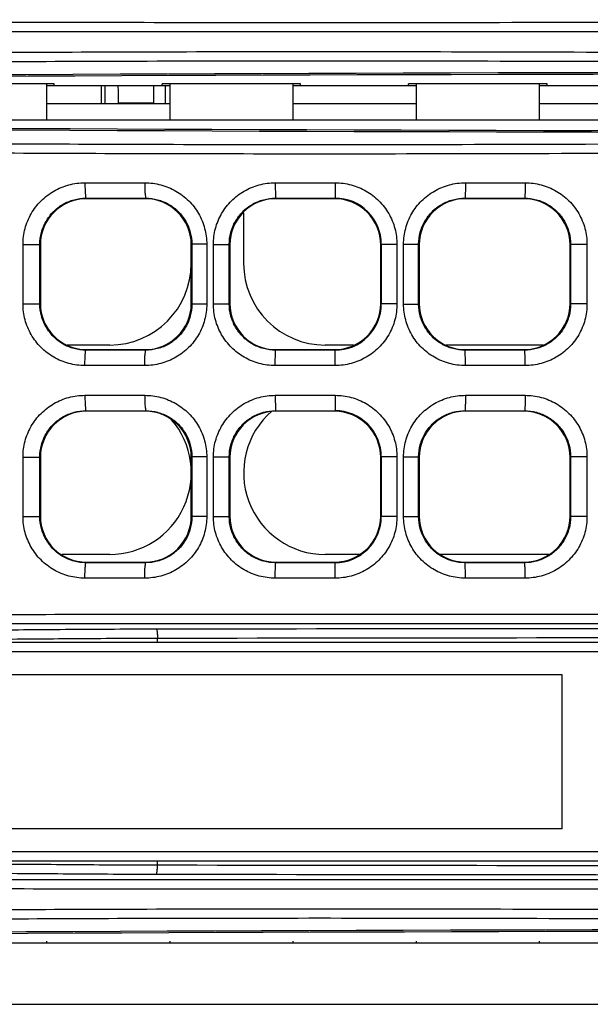
# Model space of a CAD drawing. Units: inches. Extents: x 0 to 46.8, y 0 to 33.1.
# Drawn here: x 18.9 to 19.3, y 6 to 6.7 of the extents above; entities that cross this region are included whole.
import ezdxf

# ---------------------------------------------------------------- set-up
doc = ezdxf.new("R2010")
doc.units = ezdxf.units.IN
doc.header["$LTSCALE"] = 2.574606
doc.header["$MEASUREMENT"] = 0
doc.layers.get('0').update_dxf_attribs({"linetype": 'CONTINUOUS'})
doc.layers.add('0_COMPONENTS', color=7, linetype='CONTINUOUS')
doc.layers.add('7_ALL_FEATURES', color=7, linetype='CONTINUOUS')

msp = doc.modelspace()

# ---------------------------------------------------------------- linework, layer by layer
at = {"color": 7, "linetype": 'Continuous'}
for p, q in [((18.94577, 6.62071), (18.85719, 6.62071)), ((18.94085, 6.62071), (18.94085, 6.59753)), ((18.94085, 6.61968), (19.01959, 6.61968)), ((18.94577, 6.61968), (18.94577, 6.62071)), ((19.01467, 6.61968), (19.01467, 6.62071)), ((19.10325, 6.62071), (19.01467, 6.62071)), ((19.01959, 6.62071), (19.01959, 6.59753)), ((19.09833, 6.62071), (19.09833, 6.59753)), ((19.09833, 6.61968), (19.17707, 6.61968)), ((19.10325, 6.61968), (19.10325, 6.62071)), ((19.17215, 6.61968), (19.17215, 6.62071)), ((19.26073, 6.62071), (19.17215, 6.62071)), ((19.17707, 6.62071), (19.17707, 6.59753)), ((19.25581, 6.62071), (19.25581, 6.59753)), ((19.25581, 6.61968), (19.33455, 6.61968)), ((19.26073, 6.61968), (19.26073, 6.62071)), ((20.53337, 6.59753), (18.52943, 6.59753)), ((19.06683, 6.5384), (19.06683, 6.506)), ((18.9812, 6.45383), (18.9541, 6.45383)), ((19.13698, 6.45383), (19.119, 6.45383)), ((19.25831, 6.45383), (19.19622, 6.45383)), ((18.9812, 6.31997), (18.95053, 6.31997)), ((19.14083, 6.31997), (19.119, 6.31997)), ((19.26199, 6.31997), (19.19254, 6.31997)), ((18.47667, 6.07194), (27.01368, 6.07194)), ((18.94085, 6.07297), (18.94085, 6.07194)), ((19.01959, 6.07297), (19.01959, 6.07194)), ((19.09833, 6.07297), (19.09833, 6.07194)), ((19.17707, 6.07297), (19.17707, 6.07194)), ((19.25581, 6.07297), (19.25581, 6.07194)), ((18.42746, 6.03257), (27.01801, 6.03257))]:
    msp.add_line(p, q, dxfattribs=at)
for centre, start, end in [((18.9812, 6.506), 270, 360), ((19.119, 6.506), 180, 270), ((19.119, 6.37214), 130.95472, 270), ((18.9812, 6.37214), 270, 40.58527)]:
    msp.add_arc(centre, 0.05217, start, end, dxfattribs=at)
for centre, start_param, end_param in [((19.5314, 6.28639), 1.42216, 1.719432), ((19.54644, 6.9313), -1.722503, -1.423801), ((19.5314, 5.73866), 1.42216, 1.719432)]:
    msp.add_ellipse(centre, major_axis=(6.49961, 0), ratio=0.052408, start_param=start_param, end_param=end_param, dxfattribs=at)
at = {"layer": '0_COMPONENTS', "color": 3, "linetype": 'Continuous'}
msp.add_line((18.97569, 6.61968), (18.97569, 6.60787), dxfattribs=at)
at = {"layer": '0_COMPONENTS', "color": 7, "linetype": 'Continuous'}
for p, q in [((18.97805, 6.61968), (18.97805, 6.60787)), ((19.01692, 6.60787), (19.01692, 6.61968)), ((19.00917, 6.60828), (18.98682, 6.60828))]:
    msp.add_line(p, q, dxfattribs=at)
for centre, ratio, start_param, end_param in [((18.98527, 6.60828), 0.052408, -1.570796, -1.170973), ((19.00995, 6.60828), 0.026186, 1.170975, 1.570796)]:
    msp.add_ellipse(centre, major_axis=(0, 0.02953), ratio=ratio, start_param=start_param, end_param=end_param, dxfattribs=at)
at = {"layer": '7_ALL_FEATURES', "color": 3, "linetype": 'Continuous'}
for p, q in [((19.01959, 6.60787), (18.94085, 6.60787)), ((19.17707, 6.60787), (19.09833, 6.60787)), ((19.33455, 6.60787), (19.25581, 6.60787))]:
    msp.add_line(p, q, dxfattribs=at)
at = {"layer": '7_ALL_FEATURES', "color": 7, "linetype": 'Continuous'}
for p, q in [((18.96538, 6.55752), (19.00369, 6.55752)), ((19.08703, 6.55752), (19.1253, 6.55752)), ((19.08703, 6.55752), (19.08715, 6.54768)), ((19.1253, 6.55752), (19.12526, 6.54768)), ((19.20857, 6.55752), (19.24681, 6.55752)), ((18.96643, 6.54734), (18.96608, 6.54768)), ((18.96608, 6.54768), (19.0042, 6.54768)), ((19.00384, 6.54734), (18.9664, 6.54734)), ((19.00387, 6.54735), (19.0042, 6.54768)), ((19.00387, 6.54734), (19.00387, 6.54735)), ((19.08749, 6.54734), (19.08715, 6.54768)), ((19.08715, 6.54768), (19.12526, 6.54768)), ((19.1249, 6.54734), (19.0875, 6.54734)), ((19.12491, 6.54734), (19.12526, 6.54768)), ((19.20854, 6.54735), (19.20821, 6.54768)), ((19.20821, 6.54768), (19.24632, 6.54768)), ((19.20854, 6.54734), (19.20854, 6.54735)), ((19.24599, 6.54734), (19.20856, 6.54734)), ((19.24597, 6.54734), (19.24632, 6.54768)), ((18.92581, 6.48011), (18.92581, 6.5181)), ((18.92581, 6.5181), (18.93658, 6.5181)), ((18.93658, 6.48011), (18.93658, 6.51811)), ((19.03337, 6.51784), (19.03372, 6.51819)), ((19.03337, 6.48039), (19.03337, 6.51783)), ((19.03372, 6.51819), (19.03372, 6.48002)), ((19.04324, 6.51819), (19.03372, 6.51819)), ((19.04324, 6.51819), (19.04324, 6.48003)), ((19.04749, 6.48007), (19.04749, 6.51815)), ((19.04749, 6.51815), (19.05763, 6.51815)), ((19.05763, 6.48007), (19.05763, 6.51815)), ((19.05797, 6.5178), (19.05763, 6.51815)), ((19.05797, 6.51782), (19.05797, 6.48039)), ((19.15443, 6.51781), (19.15477, 6.51815)), ((19.15443, 6.4804), (19.15443, 6.51782)), ((19.15477, 6.51815), (19.15477, 6.48006)), ((19.16482, 6.51815), (19.15477, 6.51815)), ((19.16482, 6.51815), (19.16482, 6.48006)), ((19.16907, 6.48003), (19.16907, 6.51818)), ((19.16907, 6.51818), (19.17869, 6.51818)), ((19.17869, 6.48004), (19.17869, 6.51818)), ((19.17904, 6.51783), (19.17869, 6.51818)), ((19.17904, 6.51782), (19.17904, 6.48039)), ((19.27583, 6.51812), (19.27583, 6.48009)), ((19.28629, 6.51812), (19.27583, 6.51812)), ((19.28629, 6.51812), (19.28629, 6.48009)), ((18.93691, 6.51781), (18.93687, 6.51781)), ((18.93691, 6.51781), (18.93691, 6.48041)), ((19.27549, 6.48041), (19.27549, 6.51781)), ((19.27549, 6.51781), (19.27552, 6.51781)), ((18.92581, 6.48011), (18.93658, 6.48011)), ((18.93691, 6.48041), (18.93687, 6.48041)), ((19.03337, 6.48038), (19.03372, 6.48002)), ((19.04749, 6.48007), (19.05763, 6.48007)), ((19.05797, 6.48041), (19.05763, 6.48007)), ((19.15443, 6.48041), (19.15477, 6.48006)), ((19.16482, 6.48006), (19.15477, 6.48006)), ((19.17904, 6.48039), (19.17869, 6.48004)), ((19.27549, 6.48041), (19.27552, 6.48041)), ((19.28629, 6.48009), (19.27583, 6.48009)), ((19.04324, 6.48003), (19.03372, 6.48003)), ((19.16907, 6.48003), (19.17869, 6.48003)), ((18.96643, 6.45088), (18.96608, 6.45053)), ((19.00419, 6.45053), (18.96608, 6.45053)), ((18.9664, 6.45088), (19.00384, 6.45088)), ((19.00387, 6.45088), (19.00387, 6.45086)), ((19.00387, 6.45086), (19.00419, 6.45053)), ((19.08703, 6.44069), (19.08715, 6.45053)), ((19.08749, 6.45088), (19.08715, 6.45053)), ((19.12526, 6.45053), (19.08715, 6.45053)), ((19.0875, 6.45088), (19.1249, 6.45088)), ((19.12491, 6.45088), (19.12526, 6.45053)), ((19.1253, 6.44069), (19.12526, 6.45053)), ((19.20854, 6.45087), (19.20821, 6.45053)), ((19.24632, 6.45053), (19.20821, 6.45053)), ((19.20854, 6.45088), (19.20854, 6.45087)), ((19.20856, 6.45088), (19.24599, 6.45088)), ((19.24597, 6.45088), (19.24632, 6.45053)), ((19.00369, 6.44069), (18.96538, 6.44069)), ((19.1253, 6.44069), (19.08703, 6.44069)), ((19.24681, 6.44069), (19.20857, 6.44069)), ((18.96538, 6.4217), (19.00369, 6.4217)), ((19.08703, 6.4217), (19.1253, 6.4217)), ((19.08703, 6.4217), (19.08715, 6.41186)), ((19.1253, 6.4217), (19.12526, 6.41186)), ((19.20857, 6.4217), (19.24681, 6.4217)), ((18.96643, 6.41151), (18.96608, 6.41186)), ((18.96608, 6.41186), (19.0042, 6.41186)), ((19.00384, 6.41151), (18.96644, 6.41151)), ((19.00385, 6.41151), (19.0042, 6.41186)), ((19.08749, 6.41151), (19.08715, 6.41186)), ((19.08715, 6.41186), (19.12526, 6.41186)), ((19.1249, 6.41151), (19.0875, 6.41151)), ((19.12491, 6.41151), (19.12526, 6.41186)), ((19.20854, 6.41152), (19.20821, 6.41186)), ((19.20821, 6.41186), (19.24632, 6.41186)), ((19.20854, 6.41151), (19.20854, 6.41152)), ((19.24599, 6.41151), (19.20856, 6.41151)), ((19.24597, 6.41151), (19.24632, 6.41186)), ((18.92581, 6.34429), (18.92581, 6.38228)), ((18.92581, 6.38228), (18.93658, 6.38228)), ((18.93658, 6.34429), (18.93658, 6.38228)), ((18.93691, 6.38194), (18.93658, 6.38228)), ((18.93691, 6.38203), (18.93691, 6.34453)), ((19.03337, 6.38201), (19.03372, 6.38236)), ((19.03337, 6.3446), (19.03337, 6.38196)), ((19.03372, 6.38236), (19.03372, 6.3442)), ((19.04324, 6.38236), (19.03372, 6.38236)), ((19.04324, 6.38236), (19.04324, 6.3442)), ((19.04749, 6.34424), (19.04749, 6.38232)), ((19.04749, 6.38232), (19.05763, 6.38232)), ((19.05763, 6.34424), (19.05763, 6.38232)), ((19.05797, 6.38198), (19.05763, 6.38232)), ((19.05797, 6.38198), (19.05797, 6.34458)), ((19.15443, 6.38198), (19.15477, 6.38232)), ((19.15443, 6.34458), (19.15443, 6.38198)), ((19.15477, 6.38232), (19.15477, 6.34423)), ((19.16482, 6.38232), (19.15477, 6.38232)), ((19.16482, 6.38232), (19.16482, 6.34424)), ((19.16907, 6.34421), (19.16907, 6.38235)), ((19.16907, 6.38235), (19.17869, 6.38235)), ((19.17869, 6.34421), (19.17869, 6.38236)), ((19.17904, 6.382), (19.17869, 6.38236)), ((19.17904, 6.38199), (19.17904, 6.34457)), ((19.27549, 6.34458), (19.27549, 6.38198)), ((19.27549, 6.38198), (19.27552, 6.38198)), ((19.27583, 6.38229), (19.27583, 6.34426)), ((19.28629, 6.38229), (19.27583, 6.38229)), ((19.28629, 6.38229), (19.28629, 6.34427)), ((18.92581, 6.34429), (18.93658, 6.34429)), ((18.93691, 6.34462), (18.93658, 6.34429)), ((19.03337, 6.34455), (19.03372, 6.3442)), ((19.04324, 6.3442), (19.03372, 6.3442)), ((19.04749, 6.34424), (19.05763, 6.34424)), ((19.05797, 6.34459), (19.05763, 6.34424)), ((19.15443, 6.34458), (19.15477, 6.34423)), ((19.16482, 6.34424), (19.15477, 6.34424)), ((19.16907, 6.34421), (19.17869, 6.34421)), ((19.17904, 6.34456), (19.17869, 6.34421)), ((19.27549, 6.34458), (19.27552, 6.34458)), ((19.28629, 6.34427), (19.27583, 6.34427)), ((18.96643, 6.31505), (18.96608, 6.31471)), ((19.00419, 6.31471), (18.96608, 6.31471)), ((18.96644, 6.31505), (19.00384, 6.31505)), ((19.00385, 6.31505), (19.00419, 6.31471)), ((19.08703, 6.30486), (19.08715, 6.31471)), ((19.08749, 6.31505), (19.08715, 6.31471)), ((19.12526, 6.31471), (19.08715, 6.31471)), ((19.0875, 6.31505), (19.1249, 6.31505)), ((19.12491, 6.31505), (19.12526, 6.31471)), ((19.1253, 6.30486), (19.12526, 6.31471)), ((19.20854, 6.31504), (19.20821, 6.31471)), ((19.24632, 6.31471), (19.20821, 6.31471)), ((19.20854, 6.31505), (19.20854, 6.31504)), ((19.20856, 6.31505), (19.24599, 6.31505)), ((19.24597, 6.31505), (19.24632, 6.31471)), ((19.00369, 6.30486), (18.96538, 6.30486)), ((19.1253, 6.30486), (19.08703, 6.30486)), ((19.24681, 6.30486), (19.20857, 6.30486)), ((19.0117, 6.26387), (19.0117, 6.26634)), ((18.4753, 6.26387), (20.09086, 6.26387)), ((18.4753, 6.25797), (19.85586, 6.25797)), ((19.27038, 6.2432), (18.71919, 6.2432)), ((19.27038, 6.14478), (19.27038, 6.2432)), ((19.27038, 6.14478), (18.71919, 6.14478)), ((19.85586, 6.13001), (18.52018, 6.13001)), ((20.09086, 6.12411), (18.52018, 6.12411)), ((19.0117, 6.12164), (19.0117, 6.12411))]:
    msp.add_line(p, q, dxfattribs=at)
for centre, radius, start, end in [((18.9664, 6.51781), 0.02953, 90.00337, 179.99716), ((18.96644, 6.51781), 0.02953, 90.59567, 180), ((19.00384, 6.51782), 0.02953, 0.00653, 89.94138), ((19.00384, 6.51781), 0.02953, 0.64258, 89.94705), ((19.08749, 6.51781), 0.02952, 89.98976, 179.98471), ((19.12491, 6.51781), 0.02952, 359.98563, 89.99716), ((19.12525, 6.51816), 0.02952, 359.97232, 89.99325), ((19.20857, 6.51782), 0.02953, 90.04348, 179.99346), ((19.20856, 6.51781), 0.02953, 90, 179.36453), ((19.24598, 6.5178), 0.02953, 0.00854, 89.9903), ((19.24597, 6.51781), 0.02953, 0, 89.39892), ((18.9664, 6.48041), 0.02953, 180.00284, 269.99664), ((18.96644, 6.48041), 0.02953, 180, 269.39618), ((19.00384, 6.48041), 0.02953, 270, 359.34921), ((19.00384, 6.48039), 0.02953, 270.05862, 359.99348), ((19.08749, 6.4804), 0.02952, 180.01528, 270.01025), ((19.12491, 6.4804), 0.02952, 269.99043, 359.99235), ((19.12525, 6.48005), 0.02952, 270.00482, 0.01948), ((19.20857, 6.4804), 0.02953, 180.00653, 269.95652), ((19.20856, 6.48041), 0.02953, 180.6273, 270), ((19.24599, 6.48041), 0.02953, 270.00337, 359.99718), ((19.24597, 6.48041), 0.02953, 270.59323, 360), ((18.96643, 6.38199), 0.02952, 89.9884, 179.92157), ((19.00385, 6.38199), 0.02952, 0.04199, 89.99564), ((19.0875, 6.38198), 0.02953, 90, 180), ((19.1249, 6.38198), 0.02953, 0, 90), ((19.12525, 6.38234), 0.02952, 359.97232, 89.99325), ((19.20857, 6.38199), 0.02953, 90.04348, 179.99346), ((19.20856, 6.38198), 0.02953, 90, 179.36453), ((19.24598, 6.38198), 0.02953, 0.00854, 89.9903), ((19.24597, 6.38198), 0.02953, 0, 89.39892), ((18.96643, 6.34457), 0.02952, 180.07835, 270.01168), ((19.00385, 6.34457), 0.02952, 269.98904, 0.04862), ((19.0875, 6.34458), 0.02953, 180, 270), ((19.1249, 6.34458), 0.02953, 270, 360), ((19.12525, 6.34422), 0.02952, 270.00482, 0.01948), ((19.20857, 6.34457), 0.02953, 180.00653, 269.95652), ((19.20856, 6.34458), 0.02953, 180.6273, 270), ((19.24599, 6.34458), 0.02953, 270.00337, 359.99718), ((19.24597, 6.34458), 0.02953, 270.59323, 360), ((19.58722, -361.84968), 368.12237, 89.9624703, 90.089658), ((19.58722, -361.18106), 367.44785, 89.9624358, 90.0897403), ((19.5874, 373.97498), 367.85379, 269.91033, 270.0374939), ((19.5874, 374.64435), 368.52906, 269.9104121, 270.0374596)]:
    msp.add_arc(centre, radius, start, end, dxfattribs=at)
for centre, start_param, end_param in [((19.5314, 6.2874), 1.421853, 1.71974), ((19.546, 6.93032), -1.722554, -1.423361), ((19.5314, 5.73966), 1.421853, 1.71974)]:
    msp.add_ellipse(centre, major_axis=(6.49961, 0), ratio=0.052408, start_param=start_param, end_param=end_param, dxfattribs=at)
for points, start_tangent, end_tangent in [([(18.56188, 6.66151), (18.61471, 6.6612), (18.67419, 6.66089), (18.74092, 6.66061), (18.81545, 6.66036), (18.89827, 6.66016), (18.99035, 6.66003), (19.09284, 6.65997), (19.20675, 6.66), (19.33314, 6.66012), (19.4731, 6.66035), (19.62674, 6.66066), (19.79334, 6.66102), (19.97269, 6.66137), (20.16342, 6.66163), (20.35737, 6.66168), (20.5445, 6.66146)], (0.99998, -0.006331), (0.999998, -0.001956)), ([(18.55987, 6.65561), (18.61292, 6.65529), (18.67266, 6.65499), (18.73967, 6.65471), (18.81449, 6.65446), (18.89762, 6.65426), (18.99, 6.65412), (19.09279, 6.65406), (19.20697, 6.65409), (19.33359, 6.65422), (19.47373, 6.65445), (19.62747, 6.65476), (19.79406, 6.65512), (19.97327, 6.65547), (20.16371, 6.65572), (20.35724, 6.65577), (20.54384, 6.65556)], (0.99998, -0.006304), (0.999998, -0.001962)), ([(20.54384, 6.63664), (20.35785, 6.636), (20.16657, 6.63614), (19.97658, 6.63689), (19.79394, 6.63797), (19.62275, 6.63908), (19.46587, 6.64003), (19.32506, 6.6407), (19.19974, 6.64106), (19.08734, 6.64113), (18.98586, 6.64094), (18.89443, 6.64052), (18.81209, 6.63992), (18.73802, 6.63918), (18.6717, 6.63834), (18.61253, 6.63744), (18.55987, 6.6365)], (-0.999983, -0.005891), (-0.999821, -0.018924)), ([(20.5445, 6.63074), (20.35798, 6.6301), (20.16628, 6.63025), (19.976, 6.631), (19.79323, 6.63207), (19.62203, 6.63318), (19.46525, 6.63413), (19.32463, 6.6348), (19.19954, 6.63516), (19.0874, 6.63523), (18.98622, 6.63504), (18.89509, 6.63463), (18.81305, 6.63403), (18.73928, 6.63329), (18.67323, 6.63244), (18.61431, 6.63154), (18.56188, 6.63061)], (-0.999983, -0.005873), (-0.999819, -0.019007)), ([(18.56188, 6.58661), (18.61464, 6.58567), (18.67405, 6.58476), (18.74072, 6.58391), (18.81518, 6.58317), (18.89795, 6.58257), (18.98999, 6.58216), (19.09247, 6.58197), (19.2064, 6.58206), (19.33284, 6.58244), (19.47284, 6.58312), (19.6266, 6.58406), (19.79352, 6.58514), (19.97319, 6.5862), (20.16385, 6.58696), (20.35751, 6.58711), (20.5445, 6.58647)], (0.999819, -0.019007), (0.999983, -0.005873)), ([(18.55987, 6.58071), (18.61285, 6.57977), (18.67252, 6.57886), (18.73946, 6.57801), (18.81422, 6.57727), (18.89729, 6.57667), (18.98963, 6.57626), (19.09241, 6.57608), (19.20662, 6.57616), (19.33329, 6.57654), (19.47347, 6.57722), (19.62732, 6.57816), (19.79423, 6.57925), (19.97377, 6.5803), (20.16414, 6.58106), (20.35737, 6.58121), (20.54384, 6.58057)], (0.999821, -0.018924), (0.999983, -0.005891)), ([(18.92581, 6.5181), (18.92715, 6.52827), (18.93107, 6.53775), (18.93734, 6.54591), (18.94553, 6.5522), (18.9551, 6.55617), (18.96538, 6.55752)], (-0.000212, 1), (1, 0.000054)), ([(18.96538, 6.55752), (18.96543, 6.5538), (18.96559, 6.55063), (18.96581, 6.54848), (18.96608, 6.54768)], (-0.000011, -1), (0.97217, -0.234277)), ([(19.00369, 6.55752), (19.01397, 6.55617), (19.02352, 6.55223), (19.0317, 6.54596), (19.03797, 6.53782), (19.0419, 6.52835), (19.04324, 6.51819)], (1, 0.000194), (0.000062, -1)), ([(19.00369, 6.55752), (19.00373, 6.5538), (19.00384, 6.55062), (19.004, 6.54848), (19.0042, 6.54768)], (-0.000011, -1), (0.948472, -0.31686)), ([(19.04749, 6.51815), (19.04883, 6.52832), (19.05277, 6.5378), (19.05904, 6.54596), (19.06722, 6.55222), (19.07677, 6.55618), (19.08703, 6.55752)], (-0.00021, 1), (1, 0.000065)), ([(19.1253, 6.55752), (19.13557, 6.55617), (19.14511, 6.55222), (19.15328, 6.54596), (19.15954, 6.53781), (19.16348, 6.52832), (19.16482, 6.51815)], (1, 0.000208), (0.000061, -1)), ([(19.16907, 6.51818), (19.17041, 6.52836), (19.17434, 6.53783), (19.1806, 6.54597), (19.18877, 6.55223), (19.19831, 6.55618), (19.20857, 6.55752)], (-0.000212, 1), (1, 0.00007)), ([(19.20857, 6.55752), (19.20854, 6.5538), (19.20846, 6.55063), (19.20835, 6.54848), (19.20821, 6.54768)], (0.000006, -1), (-0.905689, -0.423943)), ([(19.24681, 6.55752), (19.24677, 6.5538), (19.24667, 6.55063), (19.24651, 6.54848), (19.24632, 6.54768)], (0.000012, -1), (-0.944938, -0.327249)), ([(19.24681, 6.55752), (19.25706, 6.55617), (19.26659, 6.55222), (19.27476, 6.54595), (19.28102, 6.53779), (19.28495, 6.5283), (19.28629, 6.51812)], (1, 0.000211), (0.000061, -1)), ([(18.93658, 6.51811), (18.93758, 6.52573), (18.9405, 6.53284), (18.94517, 6.53897), (18.95128, 6.54369), (18.95842, 6.54666), (18.96608, 6.54768)], (-0.000157, 1), (1, 0.00033)), ([(19.0042, 6.54768), (19.01187, 6.54667), (19.019, 6.54371), (19.02511, 6.53902), (19.02978, 6.53291), (19.03272, 6.52581), (19.03372, 6.51819)], (1, 0.000453), (-0.000085, -1)), ([(19.05763, 6.51815), (19.05863, 6.52578), (19.06157, 6.53289), (19.06625, 6.53901), (19.07236, 6.54371), (19.07949, 6.54667), (19.08715, 6.54768)], (-0.000156, 1), (1, -0.000013)), ([(19.17869, 6.51818), (19.17969, 6.52581), (19.18263, 6.53292), (19.1873, 6.53902), (19.19341, 6.54372), (19.20054, 6.54667), (19.20821, 6.54768)], (-0.000157, 1), (1, -0.000296)), ([(19.24632, 6.54768), (19.25398, 6.54667), (19.2611, 6.5437), (19.26721, 6.539), (19.27189, 6.53288), (19.27483, 6.52575), (19.27583, 6.51812)], (1, -0.000132), (-0.000085, -1)), ([(18.96538, 6.44069), (18.95509, 6.44205), (18.94552, 6.44602), (18.93733, 6.45231), (18.93107, 6.46048), (18.92714, 6.46996), (18.92581, 6.48011)], (-1, -0.000214), (-0.000059, 1)), ([(18.96608, 6.45053), (18.95841, 6.45155), (18.95127, 6.45453), (18.94517, 6.45926), (18.9405, 6.46538), (18.93757, 6.4725), (18.93658, 6.48011)], (-1, 0.000258), (0.000086, 1)), ([(19.08703, 6.44069), (19.07676, 6.44204), (19.06721, 6.446), (19.05903, 6.45227), (19.05277, 6.46042), (19.04883, 6.4699), (19.04749, 6.48007)], (-1, -0.000203), (-0.000061, 1)), ([(19.08715, 6.45053), (19.07948, 6.45155), (19.07235, 6.45451), (19.06624, 6.45921), (19.06157, 6.46533), (19.05863, 6.47244), (19.05763, 6.48007)], (-1, -0.000139), (0.000086, 1)), ([(19.16482, 6.48006), (19.16348, 6.46988), (19.15954, 6.4604), (19.15327, 6.45225), (19.1451, 6.44599), (19.13556, 6.44204), (19.1253, 6.44069)], (0.00021, -1), (-1, -0.00006)), ([(19.27583, 6.48009), (19.27483, 6.47245), (19.27188, 6.46532), (19.2672, 6.45921), (19.26109, 6.45451), (19.25395, 6.45154), (19.24632, 6.45053)], (0.000156, -1), (-1, -0.000201)), ([(19.28629, 6.48009), (19.28495, 6.4699), (19.28101, 6.46041), (19.27474, 6.45225), (19.26657, 6.44599), (19.25702, 6.44203), (19.24681, 6.44069)], (0.000208, -1), (-1, -0.000047)), ([(19.04324, 6.48003), (19.04189, 6.46985), (19.03795, 6.46037), (19.03168, 6.45223), (19.02348, 6.44597), (19.01392, 6.44203), (19.00369, 6.44069)], (0.000214, -1), (-1, -0.00006)), ([(19.03372, 6.48002), (19.03272, 6.47239), (19.02977, 6.46529), (19.02509, 6.45918), (19.01897, 6.45448), (19.01183, 6.45153), (19.00419, 6.45053)], (0.000157, -1), (-1, 0.000386)), ([(19.20857, 6.44069), (19.1983, 6.44204), (19.18876, 6.44599), (19.18059, 6.45225), (19.17434, 6.4604), (19.17041, 6.46987), (19.16907, 6.48003)], (-1, -0.000196), (-0.000062, 1)), ([(19.20821, 6.45053), (19.20053, 6.45154), (19.1934, 6.4545), (19.1873, 6.4592), (19.18262, 6.4653), (19.17969, 6.47241), (19.17869, 6.48004)], (-1, -0.000366), (0.000086, 1)), ([(18.96538, 6.44069), (18.96543, 6.44442), (18.96559, 6.44759), (18.96581, 6.44973), (18.96608, 6.45053)], (-0.00002, 1), (0.972149, 0.234363)), ([(19.00369, 6.44069), (19.00373, 6.44442), (19.00384, 6.44759), (19.004, 6.44973), (19.0042, 6.45053)], (-0.000006, 1), (0.948507, 0.316755)), ([(19.20857, 6.44069), (19.20854, 6.44442), (19.20846, 6.44759), (19.20835, 6.44973), (19.20821, 6.45053)], (0.00001, 1), (-0.90564, 0.424046)), ([(19.24681, 6.44069), (19.24677, 6.44442), (19.24667, 6.44759), (19.24651, 6.44973), (19.24632, 6.45053)], (0.000006, 1), (-0.944967, 0.327166)), ([(18.92581, 6.38228), (18.92715, 6.39244), (18.93107, 6.40192), (18.93734, 6.41008), (18.94553, 6.41638), (18.9551, 6.42034), (18.96538, 6.4217)], (-0.000212, 1), (1, 0.000054)), ([(18.96538, 6.4217), (18.96543, 6.41797), (18.96559, 6.4148), (18.96581, 6.41265), (18.96608, 6.41186)], (-0.000011, -1), (0.97217, -0.234277)), ([(19.00369, 6.4217), (19.01397, 6.42035), (19.02352, 6.4164), (19.0317, 6.41014), (19.03797, 6.40199), (19.0419, 6.39252), (19.04324, 6.38236)], (1, 0.000194), (0.000062, -1)), ([(19.00369, 6.4217), (19.00373, 6.41797), (19.00384, 6.4148), (19.004, 6.41265), (19.0042, 6.41186)], (-0.000011, -1), (0.948472, -0.31686)), ([(19.04749, 6.38232), (19.04883, 6.3925), (19.05277, 6.40198), (19.05904, 6.41013), (19.06722, 6.4164), (19.07677, 6.42035), (19.08703, 6.4217)], (-0.00021, 1), (1, 0.000065)), ([(19.1253, 6.4217), (19.13557, 6.42035), (19.14511, 6.4164), (19.15328, 6.41013), (19.15954, 6.40198), (19.16348, 6.3925), (19.16482, 6.38232)], (1, 0.000208), (0.000061, -1)), ([(19.16907, 6.38235), (19.17041, 6.39253), (19.17434, 6.402), (19.1806, 6.41014), (19.18877, 6.4164), (19.19831, 6.42035), (19.20857, 6.4217)], (-0.000212, 1), (1, 0.00007)), ([(19.20857, 6.4217), (19.20854, 6.41797), (19.20846, 6.4148), (19.20835, 6.41265), (19.20821, 6.41186)], (0.000006, -1), (-0.905689, -0.423943)), ([(19.24681, 6.4217), (19.24677, 6.41797), (19.24667, 6.4148), (19.24651, 6.41265), (19.24632, 6.41186)], (0.000012, -1), (-0.944938, -0.327249)), ([(19.24681, 6.4217), (19.25706, 6.42035), (19.26659, 6.41639), (19.27476, 6.41012), (19.28102, 6.40196), (19.28495, 6.39247), (19.28629, 6.38229)], (1, 0.000211), (0.000061, -1)), ([(18.93658, 6.38228), (18.93758, 6.3899), (18.9405, 6.39701), (18.94517, 6.40314), (18.95128, 6.40786), (18.95842, 6.41084), (18.96608, 6.41186)], (-0.000157, 1), (1, 0.00033)), ([(19.0042, 6.41186), (19.01187, 6.41085), (19.019, 6.40789), (19.02511, 6.40319), (19.02978, 6.39709), (19.03272, 6.38998), (19.03372, 6.38236)], (1, 0.000453), (-0.000085, -1)), ([(19.05763, 6.38232), (19.05863, 6.38995), (19.06157, 6.39706), (19.06625, 6.40318), (19.07236, 6.40788), (19.07949, 6.41084), (19.08715, 6.41186)], (-0.000156, 1), (1, -0.000013)), ([(19.17869, 6.38236), (19.17969, 6.38999), (19.18263, 6.39709), (19.1873, 6.4032), (19.19341, 6.40789), (19.20054, 6.41085), (19.20821, 6.41186)], (-0.000157, 1), (1, -0.000296)), ([(19.24632, 6.41186), (19.25398, 6.41084), (19.2611, 6.40788), (19.26721, 6.40317), (19.27189, 6.39705), (19.27483, 6.38993), (19.27583, 6.38229)], (1, -0.000132), (-0.000085, -1)), ([(18.96538, 6.30486), (18.95509, 6.30622), (18.94552, 6.31019), (18.93733, 6.31648), (18.93107, 6.32465), (18.92714, 6.33414), (18.92581, 6.34429)], (-1, -0.000214), (-0.000059, 1)), ([(18.96608, 6.31471), (18.95841, 6.31573), (18.95127, 6.31871), (18.94517, 6.32343), (18.9405, 6.32956), (18.93757, 6.33667), (18.93658, 6.34429)], (-1, 0.000258), (0.000086, 1)), ([(19.04324, 6.3442), (19.04189, 6.33402), (19.03795, 6.32455), (19.03168, 6.3164), (19.02348, 6.31014), (19.01392, 6.3062), (19.00369, 6.30486)], (0.000214, -1), (-1, -0.00006)), ([(19.03372, 6.3442), (19.03272, 6.33656), (19.02977, 6.32946), (19.02509, 6.32335), (19.01897, 6.31866), (19.01183, 6.31571), (19.00419, 6.31471)], (0.000157, -1), (-1, 0.000386)), ([(19.08703, 6.30486), (19.07676, 6.30622), (19.06721, 6.31017), (19.05903, 6.31644), (19.05277, 6.32459), (19.04883, 6.33408), (19.04749, 6.34424)], (-1, -0.000203), (-0.000061, 1)), ([(19.08715, 6.31471), (19.07948, 6.31572), (19.07235, 6.31868), (19.06624, 6.32339), (19.06157, 6.3295), (19.05863, 6.33662), (19.05763, 6.34424)], (-1, -0.000139), (0.000086, 1)), ([(19.16482, 6.34424), (19.16348, 6.33405), (19.15954, 6.32457), (19.15327, 6.31642), (19.1451, 6.31016), (19.13556, 6.30621), (19.1253, 6.30486)], (0.00021, -1), (-1, -0.00006)), ([(19.20857, 6.30486), (19.1983, 6.30622), (19.18876, 6.31017), (19.18059, 6.31643), (19.17434, 6.32457), (19.17041, 6.33404), (19.16907, 6.34421)], (-1, -0.000196), (-0.000062, 1)), ([(19.20821, 6.31471), (19.20053, 6.31572), (19.1934, 6.31868), (19.1873, 6.32337), (19.18262, 6.32948), (19.17969, 6.33658), (19.17869, 6.34421)], (-1, -0.000366), (0.000086, 1)), ([(19.27583, 6.34426), (19.27483, 6.33662), (19.27188, 6.3295), (19.2672, 6.32338), (19.26109, 6.31868), (19.25395, 6.31571), (19.24632, 6.31471)], (0.000156, -1), (-1, -0.000201)), ([(19.28629, 6.34427), (19.28495, 6.33407), (19.28101, 6.32458), (19.27474, 6.31642), (19.26657, 6.31016), (19.25702, 6.30621), (19.24681, 6.30486)], (0.000208, -1), (-1, -0.000047)), ([(18.96538, 6.30486), (18.96543, 6.30859), (18.96559, 6.31176), (18.96581, 6.31391), (18.96608, 6.31471)], (-0.00002, 1), (0.972149, 0.234363)), ([(19.00369, 6.30486), (19.00373, 6.30859), (19.00384, 6.31176), (19.004, 6.31391), (19.0042, 6.31471)], (-0.000006, 1), (0.948507, 0.316755)), ([(19.20857, 6.30486), (19.20854, 6.30859), (19.20846, 6.31176), (19.20835, 6.31391), (19.20821, 6.31471)], (0.00001, 1), (-0.90564, 0.424046)), ([(19.24681, 6.30486), (19.24677, 6.30859), (19.24667, 6.31176), (19.24651, 6.31391), (19.24632, 6.31471)], (0.000006, 1), (-0.944967, 0.327166)), ([(20.54384, 6.28016), (20.35822, 6.27994), (20.16762, 6.27999), (19.97809, 6.28024), (19.79533, 6.28059), (19.62384, 6.28097), (19.4668, 6.28128), (19.32585, 6.28151), (19.20037, 6.28163), (19.08783, 6.28165), (18.98625, 6.28159), (18.89473, 6.28145), (18.81232, 6.28125), (18.73819, 6.281), (18.6718, 6.28072), (18.61258, 6.28042), (18.55987, 6.28011)], (-0.999998, -0.001962), (-0.99998, -0.006304)), ([(20.5445, 6.27425), (20.35835, 6.27404), (20.16734, 6.27408), (19.97752, 6.27433), (19.79461, 6.27469), (19.62312, 6.27506), (19.46618, 6.27538), (19.32541, 6.2756), (19.20016, 6.27572), (19.08789, 6.27575), (18.98661, 6.27568), (18.8954, 6.27554), (18.81329, 6.27535), (18.73945, 6.2751), (18.67333, 6.27482), (18.61436, 6.27452), (18.56188, 6.2742)], (-0.999998, -0.001956), (-0.99998, -0.006331)), ([(19.01117, 6.27224), (18.98428, 6.27216), (18.95623, 6.27198), (18.92955, 6.27178), (18.90288, 6.27155), (18.87966, 6.27134), (18.85949, 6.27113), (18.8418, 6.27094), (18.82615, 6.27076), (18.81227, 6.27058), (18.79991, 6.27042), (18.78889, 6.27027), (18.77903, 6.27014), (18.77017, 6.27001), (18.76219, 6.2699)], (-0.999999, -0.001573), (-0.999905, -0.013772)), ([(19.0117, 6.26634), (18.98585, 6.26625), (18.95847, 6.26608), (18.93204, 6.26587), (18.90556, 6.26565), (18.88253, 6.26543), (18.86253, 6.26523), (18.84502, 6.26503), (18.82953, 6.26485), (18.81577, 6.26468), (18.8035, 6.26452), (18.79253, 6.26437), (18.78269, 6.26423), (18.77384, 6.26411), (18.76585, 6.264)], (-0.999999, -0.001649), (-0.999906, -0.013744)), ([(19.01117, 6.27224), (19.01143, 6.27142), (19.01162, 6.26926), (19.0117, 6.26634)], (0.981901, -0.189396), (0.001542, -0.999999)), ([(18.76585, 6.12398), (18.77397, 6.12387), (18.78313, 6.12374), (18.79338, 6.1236), (18.8048, 6.12345), (18.81751, 6.12328), (18.83163, 6.1231), (18.84735, 6.12292), (18.86484, 6.12273), (18.88441, 6.12253), (18.9062, 6.12233), (18.93062, 6.12212), (18.9571, 6.12191), (18.98508, 6.12173), (19.0117, 6.12164)], (0.999906, -0.013744), (0.999999, -0.001649)), ([(19.01117, 6.11574), (19.01143, 6.11656), (19.01162, 6.11872), (19.0117, 6.12164)], (0.981632, 0.190786), (0.001555, 0.999999)), ([(18.76219, 6.11808), (18.77031, 6.11796), (18.77947, 6.11784), (18.78974, 6.1177), (18.80122, 6.11754), (18.81402, 6.11737), (18.82828, 6.1172), (18.84416, 6.11701), (18.86182, 6.11682), (18.88156, 6.11663), (18.90352, 6.11642), (18.92812, 6.11621), (18.95483, 6.11601), (18.98349, 6.11583), (19.01117, 6.11574)], (0.999905, -0.013772), (0.999999, -0.001574)), ([(18.56188, 6.11377), (18.61471, 6.11346), (18.67419, 6.11316), (18.74092, 6.11288), (18.81545, 6.11263), (18.89827, 6.11243), (18.99035, 6.11229), (19.09284, 6.11223), (19.20675, 6.11226), (19.33314, 6.11239), (19.4731, 6.11261), (19.62674, 6.11293), (19.79334, 6.11329), (19.97269, 6.11364), (20.16342, 6.11389), (20.35737, 6.11394), (20.5445, 6.11373)], (0.99998, -0.006331), (0.999998, -0.001956)), ([(18.55987, 6.10787), (18.61292, 6.10756), (18.67266, 6.10725), (18.73967, 6.10697), (18.81449, 6.10672), (18.89762, 6.10652), (18.99, 6.10639), (19.09279, 6.10633), (19.20697, 6.10636), (19.33359, 6.10648), (19.47373, 6.10671), (19.62747, 6.10702), (19.79406, 6.10738), (19.97327, 6.10773), (20.16371, 6.10799), (20.35724, 6.10804), (20.54384, 6.10782)], (0.99998, -0.006304), (0.999998, -0.001962)), ([(20.54384, 6.0889), (20.35785, 6.08826), (20.16657, 6.08841), (19.97658, 6.08916), (19.79394, 6.09023), (19.62275, 6.09135), (19.46587, 6.09229), (19.32506, 6.09296), (19.19974, 6.09333), (19.08734, 6.0934), (18.98586, 6.0932), (18.89443, 6.09279), (18.81209, 6.09219), (18.73802, 6.09145), (18.6717, 6.0906), (18.61253, 6.0897), (18.55987, 6.08877)], (-0.999983, -0.005891), (-0.999821, -0.018924)), ([(20.5445, 6.08301), (20.35798, 6.08236), (20.16628, 6.08251), (19.976, 6.08326), (19.79323, 6.08433), (19.62203, 6.08545), (19.46525, 6.0864), (19.32463, 6.08707), (19.19954, 6.08743), (19.0874, 6.0875), (18.98622, 6.08731), (18.89509, 6.08689), (18.81305, 6.08629), (18.73928, 6.08555), (18.67323, 6.08471), (18.61431, 6.0838), (18.56188, 6.08287)], (-0.999983, -0.005873), (-0.999819, -0.019007))]:
    msp.add_spline(points, degree=3, dxfattribs=dict(at, start_tangent=start_tangent, end_tangent=end_tangent))

doc.saveas('drawing.dxf')
